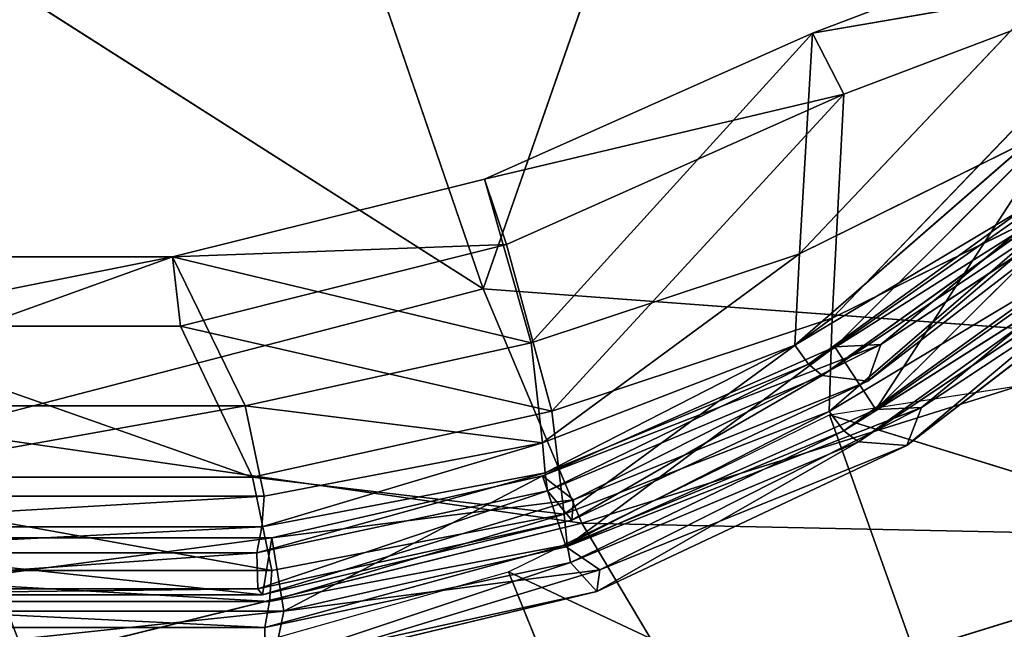
# Model space of a CAD drawing. Extents: x -328 to 319, y -334 to 306.
# Drawn here: x -289 to -277, y -119 to -112 of the extents above; entities that cross this region are included whole.
import ezdxf

# ---------------------------------------------------------------- set-up
doc = ezdxf.new("R2010")
doc.units = 0
doc.header["$MEASUREMENT"] = 0
doc.layers.get('0').update_dxf_attribs({"color": 13, "linetype": 'CONTINUOUS'})

# ---------------------------------------------------------------- blocks, each defined once
blk = doc.blocks.new('GROUP016_1')
for p, q in [((-793.016, -769.734, 253.758), (-803.58, -738.94, 258.359)), ((-783.009, -741.015, 265.854), (-793.016, -769.734, 253.758)), ((-828.631, -747.049, 242.598), (-793.016, -769.734, 253.758)), ((-793.016, -769.734, 253.758), (-809.921, -774.12, 244.308)), ((-793.016, -769.734, 253.758), (-771.803, -771.303, 259.318)), ((-789.96, -776.995, 251.363), (-793.016, -769.734, 253.758)), ((-782.28, -773.639, 161.438), (-759.602, -770.161, 170.03)), ((-789.96, -776.995, 251.363), (-771.803, -771.303, 259.318)), ((-792.226, -778.5, 158.444), (-782.28, -773.639, 161.438)), ((-782.28, -773.639, 161.438), (-778.187, -785.083, 159.28)), ((-782.28, -773.639, 161.438), (-755.67, -781.842, 169.328)), ((-809.921, -774.12, 244.308), (-789.96, -776.995, 251.363)), ((-807.19, -781.255, 241.815), (-789.96, -776.995, 251.363)), ((-789.96, -776.995, 251.363), (-768.329, -777.449, 255.131)), ((-789.96, -776.995, 251.363), (-786.359, -783.028, 247.337)), ((-786.359, -783.028, 247.337), (-768.329, -777.449, 255.131)), ((-800.691, -780.901, 158.296), (-792.226, -778.5, 158.444)), ((-792.226, -778.5, 158.444), (-787.624, -789.934, 157.772)), ((-792.226, -778.5, 158.444), (-778.187, -785.083, 159.28))]:
    blk.add_line(p, q)
mesh = blk.add_polyface()
corners = [(-793.016, -769.734, 253.758), (-803.58, -738.94, 258.359), (-828.631, -747.049, 242.598)]
mesh.append_faces([[corners[k] for k in face] for face in [(0, 1, 2)]])
mesh = blk.add_polyface()
corners = [(-783.009, -741.015, 265.854), (-803.58, -738.94, 258.359), (-793.016, -769.734, 253.758)]
mesh.append_faces([[corners[k] for k in face] for face in [(0, 1, 2)]])
mesh = blk.add_polyface()
corners = [(-771.803, -771.303, 259.318), (-783.009, -741.015, 265.854), (-793.016, -769.734, 253.758), (-756.043, -758.102, 268.087)]
mesh.append_faces([[corners[k] for k in face] for face in [(0, 1, 2), (1, 0, 3)]], dxfattribs={"vtx0": -1})
mesh = blk.add_polyface()
corners = [(-793.016, -769.734, 253.758), (-828.631, -747.049, 242.598), (-809.921, -774.12, 244.308)]
mesh.append_faces([[corners[k] for k in face] for face in [(0, 1, 2)]])
mesh = blk.add_polyface()
corners = [(-789.96, -776.995, 251.363), (-793.016, -769.734, 253.758), (-809.921, -774.12, 244.308)]
mesh.append_faces([[corners[k] for k in face] for face in [(0, 1, 2)]])
mesh = blk.add_polyface()
corners = [(-771.803, -771.303, 259.318), (-793.016, -769.734, 253.758), (-789.96, -776.995, 251.363)]
mesh.append_faces([[corners[k] for k in face] for face in [(0, 1, 2)]])
mesh = blk.add_polyface()
corners = [(-755.67, -781.842, 169.328), (-782.28, -773.639, 161.438), (-759.602, -770.161, 170.03)]
mesh.append_faces([[corners[k] for k in face] for face in [(0, 1, 2)]])
mesh = blk.add_polyface()
corners = [(-768.329, -777.449, 255.131), (-771.803, -771.303, 259.318), (-789.96, -776.995, 251.363)]
mesh.append_faces([[corners[k] for k in face] for face in [(0, 1, 2)]])
mesh = blk.add_polyface()
corners = [(-790.72, -790.143, 217.783), (-778.877, -789.229, 178.16), (-732.589, -773.357, 215.194)]
mesh.append_faces([[corners[k] for k in face] for face in [(0, 1, 2)]])
mesh = blk.add_polyface()
corners = [(-764.989, -780.337, 248.135), (-790.72, -790.143, 217.783), (-732.589, -773.357, 215.194)]
mesh.append_faces([[corners[k] for k in face] for face in [(0, 1, 2)]])
mesh = blk.add_polyface()
corners = [(-732.589, -773.357, 215.194), (-778.877, -789.229, 178.16), (-755.67, -781.842, 169.328)]
mesh.append_faces([[corners[k] for k in face] for face in [(0, 1, 2)]])
mesh = blk.add_polyface()
corners = [(-778.187, -785.083, 159.28), (-792.226, -778.5, 158.444), (-782.28, -773.639, 161.438)]
mesh.append_faces([[corners[k] for k in face] for face in [(0, 1, 2)]])
mesh = blk.add_polyface()
corners = [(-755.67, -781.842, 169.328), (-778.187, -785.083, 159.28), (-782.28, -773.639, 161.438)]
mesh.append_faces([[corners[k] for k in face] for face in [(0, 1, 2)]])
mesh = blk.add_polyface()
corners = [(-807.19, -781.255, 241.815), (-809.921, -774.12, 244.308), (-815.556, -782.399, 236.635)]
mesh.append_faces([[corners[k] for k in face] for face in [(0, 1, 2)]])
mesh = blk.add_polyface()
corners = [(-789.96, -776.995, 251.363), (-809.921, -774.12, 244.308), (-807.19, -781.255, 241.815)]
mesh.append_faces([[corners[k] for k in face] for face in [(0, 1, 2)]])
mesh = blk.add_polyface()
corners = [(-786.359, -783.028, 247.337), (-789.96, -776.995, 251.363), (-807.19, -781.255, 241.815)]
mesh.append_faces([[corners[k] for k in face] for face in [(0, 1, 2)]])
mesh = blk.add_polyface()
corners = [(-768.329, -777.449, 255.131), (-789.96, -776.995, 251.363), (-786.359, -783.028, 247.337)]
mesh.append_faces([[corners[k] for k in face] for face in [(0, 1, 2)]])
mesh = blk.add_polyface()
corners = [(-768.329, -777.449, 255.131), (-786.359, -783.028, 247.337), (-764.989, -780.337, 248.135)]
mesh.append_faces([[corners[k] for k in face] for face in [(0, 1, 2)]])
mesh = blk.add_polyface()
corners = [(-787.624, -789.934, 157.772), (-800.691, -780.901, 158.296), (-792.226, -778.5, 158.444)]
mesh.append_faces([[corners[k] for k in face] for face in [(0, 1, 2)]])
mesh = blk.add_polyface()
corners = [(-778.187, -785.083, 159.28), (-787.624, -789.934, 157.772), (-792.226, -778.5, 158.444)]
mesh.append_faces([[corners[k] for k in face] for face in [(0, 1, 2)]])
blk = doc.blocks.new('GROUP033_1')
for p, q in [((113.475, -253.855, 37.77), (119.674, -252.194, 37.77)), ((113.3, -254.109, 61.263), (119.953, -252.327, 61.263)), ((119.813, -252.486, 33.334), (113.5, -254.178, 33.334)), ((119.75, -252.587, 50.121), (113.606, -254.233, 50.121)), ((119.716, -252.671, 46.208), (113.677, -254.289, 46.208)), ((113.572, -254.552, 28.532), (119.939, -252.846, 28.532)), ((113.804, -254.713, 37.824), (119.818, -253.101, 37.824)), ((120.041, -253.231, 61.122), (113.676, -254.937, 61.122)), ((113.259, -253.384, 50.186), (109.676, -255.331, 46.607)), ((109.705, -255.593, 50.66), (113.259, -253.384, 50.186)), ((113.3, -254.109, 61.263), (113.259, -253.384, 50.186)), ((119.959, -253.392, 33.402), (113.827, -255.035, 33.402)), ((109.676, -255.331, 46.607), (113.35, -253.429, 46.177)), ((110.077, -255.587, 38.2), (113.35, -253.429, 46.177)), ((113.35, -253.429, 46.177), (113.475, -253.855, 37.77)), ((113.896, -255.402, 28.673), (120.083, -253.744, 28.673)), ((113.475, -253.855, 37.77), (110.077, -255.587, 38.2)), ((113.475, -253.855, 37.77), (110.17, -255.786, 33.758)), ((113.5, -254.178, 33.334), (113.475, -253.855, 37.77)), ((120.005, -254.004, 23.562), (114.094, -255.588, 23.562)), ((109.705, -255.593, 50.66), (113.3, -254.109, 61.263)), ((110.176, -255.759, 61.269), (113.3, -254.109, 61.263)), ((113.3, -254.109, 61.263), (110.681, -256.519, 61.154)), ((113.676, -254.937, 61.122), (113.3, -254.109, 61.263)), ((110.17, -255.786, 33.758), (113.5, -254.178, 33.334)), ((110.193, -256.092, 46.611), (113.606, -254.233, 50.121)), ((113.606, -254.233, 50.121), (110.238, -256.337, 50.567)), ((113.5, -254.178, 33.334), (113.572, -254.552, 28.532)), ((113.677, -254.289, 46.208), (113.606, -254.233, 50.121)), ((113.676, -254.937, 61.122), (113.606, -254.233, 50.121)), ((113.677, -254.289, 46.208), (110.193, -256.092, 46.611)), ((113.677, -254.289, 46.208), (110.573, -256.361, 38.247)), ((113.804, -254.713, 37.824), (113.677, -254.289, 46.208)), ((113.572, -254.552, 28.532), (110.305, -256.138, 28.806)), ((113.572, -254.552, 28.532), (114.094, -255.588, 23.562)), ((110.573, -256.361, 38.247), (113.804, -254.713, 37.824)), ((110.658, -256.563, 33.815), (113.804, -254.713, 37.824)), ((113.827, -255.035, 33.402), (113.804, -254.713, 37.824)), ((113.676, -254.937, 61.122), (110.238, -256.337, 50.567)), ((113.676, -254.937, 61.122), (110.681, -256.519, 61.154)), ((120.143, -254.871, 23.838), (114.407, -256.408, 23.838)), ((113.827, -255.035, 33.402), (110.658, -256.563, 33.815)), ((113.827, -255.035, 33.402), (113.896, -255.402, 28.673)), ((109.676, -255.331, 46.607), (106.481, -258.028, 47.065)), ((107.064, -257.921, 38.779), (109.676, -255.331, 46.607)), ((109.705, -255.593, 50.66), (109.676, -255.331, 46.607)), ((109.676, -255.331, 46.607), (110.077, -255.587, 38.2)), ((110.786, -256.911, 28.939), (113.896, -255.402, 28.673)), ((114.407, -256.408, 23.838), (113.896, -255.402, 28.673)), ((106.426, -258.522, 51.481), (109.705, -255.593, 50.66)), ((106.481, -258.028, 47.065), (109.705, -255.593, 50.66)), ((107.064, -257.921, 38.779), (110.077, -255.587, 38.2)), ((107.271, -258.004, 34.521), (110.077, -255.587, 38.2)), ((110.176, -255.759, 61.269), (109.705, -255.593, 50.66)), ((110.077, -255.587, 38.2), (110.17, -255.786, 33.758)), ((114.094, -255.588, 23.562), (110.305, -256.138, 28.806)), ((114.094, -255.588, 23.562), (110.773, -257.314, 23.284)), ((114.094, -255.588, 23.562), (115.42, -257.143, 18.89)), ((110.176, -255.759, 61.269), (106.426, -258.522, 51.481)), ((106.962, -258.357, 61.271), (110.176, -255.759, 61.269)), ((110.17, -255.786, 33.758), (107.271, -258.004, 34.521)), ((110.17, -255.786, 33.758), (107.503, -258.183, 29.607)), ((110.176, -255.759, 61.269), (107.642, -258.964, 61.145)), ((110.305, -256.138, 28.806), (110.17, -255.786, 33.758)), ((110.681, -256.519, 61.154), (110.176, -255.759, 61.269)), ((115.42, -257.143, 18.89), (119.633, -256.014, 18.89)), ((107.145, -258.665, 47.05), (110.193, -256.092, 46.611)), ((107.503, -258.183, 29.607), (110.305, -256.138, 28.806)), ((110.193, -256.092, 46.611), (107.698, -258.586, 38.82)), ((107.763, -259.294, 23.957), (110.305, -256.138, 28.806)), ((110.193, -256.092, 46.611), (110.238, -256.337, 50.567)), ((110.573, -256.361, 38.247), (110.193, -256.092, 46.611)), ((110.773, -257.314, 23.284), (110.305, -256.138, 28.806)), ((110.238, -256.337, 50.567), (107.104, -259.136, 51.386)), ((110.238, -256.337, 50.567), (107.145, -258.665, 47.05)), ((110.573, -256.361, 38.247), (107.698, -258.586, 38.82)), ((110.573, -256.361, 38.247), (107.896, -258.677, 34.568)), ((110.238, -256.337, 50.567), (110.681, -256.519, 61.154)), ((110.658, -256.563, 33.815), (110.573, -256.361, 38.247)), ((110.786, -256.911, 28.939), (114.407, -256.408, 23.838)), ((111.233, -258.053, 23.581), (114.407, -256.408, 23.838)), ((115.731, -257.932, 19.247), (114.407, -256.408, 23.838)), ((107.104, -259.136, 51.386), (110.681, -256.519, 61.154)), ((110.681, -256.519, 61.154), (107.642, -258.964, 61.145)), ((107.896, -258.677, 34.568), (110.658, -256.563, 33.815)), ((108.119, -258.858, 29.711), (110.658, -256.563, 33.815)), ((110.658, -256.563, 33.815), (110.786, -256.911, 28.939)), ((115.731, -257.932, 19.247), (119.759, -256.853, 19.247)), ((110.786, -256.911, 28.939), (108.119, -258.858, 29.711)), ((110.786, -256.911, 28.939), (108.351, -259.947, 24.226)), ((110.786, -256.911, 28.939), (111.233, -258.053, 23.581)), ((115.42, -257.143, 18.89), (110.773, -257.314, 23.284)), ((115.42, -257.143, 18.89), (111.835, -259.133, 18.615)), ((115.42, -257.143, 18.89), (115.731, -257.932, 19.247)), ((110.773, -257.314, 23.284), (107.763, -259.294, 23.957)), ((110.773, -257.314, 23.284), (108.331, -261.969, 18.703)), ((110.773, -257.314, 23.284), (111.835, -259.133, 18.615)), ((107.064, -257.921, 38.779), (104.518, -260.828, 39.433)), ((104.776, -260.707, 35.386), (107.064, -257.921, 38.779)), ((106.481, -258.028, 47.065), (107.064, -257.921, 38.779)), ((107.271, -258.004, 34.521), (107.064, -257.921, 38.779)), ((111.233, -258.053, 23.581), (115.731, -257.932, 19.247)), ((111.835, -259.133, 18.615), (115.731, -257.932, 19.247)), ((112.299, -259.832, 18.993), (115.731, -257.932, 19.247)), ((106.481, -258.028, 47.065), (104.032, -261.227, 47.074)), ((104.518, -260.828, 39.433), (106.481, -258.028, 47.065)), ((107.271, -258.004, 34.521), (104.776, -260.707, 35.386)), ((107.271, -258.004, 34.521), (105.095, -260.668, 30.685)), ((106.481, -258.028, 47.065), (106.426, -258.522, 51.481)), ((107.503, -258.183, 29.607), (107.271, -258.004, 34.521)), ((108.351, -259.947, 24.226), (111.233, -258.053, 23.581)), ((108.896, -262.591, 19.077), (111.233, -258.053, 23.581)), ((112.299, -259.832, 18.993), (111.233, -258.053, 23.581)), ((105.095, -260.668, 30.685), (107.503, -258.183, 29.607)), ((105.249, -261.501, 25.453), (107.503, -258.183, 29.607)), ((107.763, -259.294, 23.957), (107.503, -258.183, 29.607)), ((106.962, -258.357, 61.271), (104.144, -261.726, 51.018)), ((104.852, -261.986, 61.282), (106.962, -258.357, 61.271)), ((106.962, -258.357, 61.271), (105.618, -262.469, 61.118)), ((106.962, -258.357, 61.271), (106.426, -258.522, 51.481)), ((107.642, -258.964, 61.145), (106.962, -258.357, 61.271)), ((104.032, -261.227, 47.074), (106.426, -258.522, 51.481)), ((104.144, -261.726, 51.018), (106.426, -258.522, 51.481)), ((105.28, -261.343, 39.462), (107.698, -258.586, 38.82)), ((107.698, -258.586, 38.82), (105.522, -261.244, 35.424)), ((107.698, -258.586, 38.82), (107.145, -258.665, 47.05)), ((107.698, -258.586, 38.82), (107.896, -258.677, 34.568)), ((104.816, -261.707, 47.053), (107.145, -258.665, 47.05)), ((107.145, -258.665, 47.05), (105.28, -261.343, 39.462)), ((105.522, -261.244, 35.424), (107.896, -258.677, 34.568)), ((105.829, -261.216, 30.762), (107.896, -258.677, 34.568)), ((107.104, -259.136, 51.386), (107.145, -258.665, 47.05)), ((107.896, -258.677, 34.568), (108.119, -258.858, 29.711)), ((108.119, -258.858, 29.711), (105.829, -261.216, 30.762)), ((108.119, -258.858, 29.711), (105.98, -262.03, 25.635)), ((108.119, -258.858, 29.711), (108.351, -259.947, 24.226)), ((104.924, -262.202, 50.913), (107.642, -258.964, 61.145)), ((107.642, -258.964, 61.145), (105.618, -262.469, 61.118)), ((107.104, -259.136, 51.386), (107.642, -258.964, 61.145)), ((107.104, -259.136, 51.386), (104.816, -261.707, 47.053)), ((107.104, -259.136, 51.386), (104.924, -262.202, 50.913)), ((111.835, -259.133, 18.615), (108.331, -261.969, 18.703)), ((111.835, -259.133, 18.615), (112.299, -259.832, 18.993)), ((107.763, -259.294, 23.957), (104.939, -264.418, 20.274)), ((107.763, -259.294, 23.957), (105.249, -261.501, 25.453)), ((107.763, -259.294, 23.957), (108.331, -261.969, 18.703)), ((108.331, -261.969, 18.703), (112.299, -259.832, 18.993)), ((108.896, -262.591, 19.077), (112.299, -259.832, 18.993)), ((105.655, -264.928, 20.544), (108.351, -259.947, 24.226)), ((105.98, -262.03, 25.635), (108.351, -259.947, 24.226)), ((108.896, -262.591, 19.077), (108.351, -259.947, 24.226)), ((108.331, -261.969, 18.703), (104.939, -264.418, 20.274)), ((108.331, -261.969, 18.703), (108.896, -262.591, 19.077)), ((104.939, -264.418, 20.274), (108.896, -262.591, 19.077)), ((105.655, -264.928, 20.544), (108.896, -262.591, 19.077))]:
    blk.add_line(p, q)
mesh = blk.add_polyface()
corners = [(113.3, -254.109, 61.263), (119.626, -251.677, 50.186), (113.259, -253.384, 50.186), (119.953, -252.327, 61.263)]
mesh.append_faces([[corners[k] for k in face] for face in [(0, 1, 2), (1, 0, 3)]], dxfattribs={"vtx0": -1})
mesh = blk.add_polyface()
corners = [(113.35, -253.429, 46.177), (119.674, -252.194, 37.77), (113.475, -253.855, 37.77), (119.57, -251.763, 46.177)]
mesh.append_faces([[corners[k] for k in face] for face in [(0, 1, 2), (1, 0, 3)]], dxfattribs={"vtx0": -1})
mesh = blk.add_polyface()
corners = [(113.475, -253.855, 37.77), (119.813, -252.486, 33.334), (113.5, -254.178, 33.334), (119.674, -252.194, 37.77)]
mesh.append_faces([[corners[k] for k in face] for face in [(0, 1, 2), (1, 0, 3)]], dxfattribs={"vtx0": -1})
mesh = blk.add_polyface()
corners = [(113.676, -254.937, 61.122), (119.953, -252.327, 61.263), (113.3, -254.109, 61.263), (120.041, -253.231, 61.122)]
mesh.append_faces([[corners[k] for k in face] for face in [(0, 1, 2), (1, 0, 3)]], dxfattribs={"vtx0": -1})
mesh = blk.add_polyface()
corners = [(113.5, -254.178, 33.334), (119.939, -252.846, 28.532), (113.572, -254.552, 28.532), (119.813, -252.486, 33.334)]
mesh.append_faces([[corners[k] for k in face] for face in [(0, 1, 2), (1, 0, 3)]], dxfattribs={"vtx0": -1})
mesh = blk.add_polyface()
corners = [(119.75, -252.587, 50.121), (113.677, -254.289, 46.208), (119.716, -252.671, 46.208), (113.606, -254.233, 50.121)]
mesh.append_faces([[corners[k] for k in face] for face in [(0, 1, 2), (1, 0, 3)]], dxfattribs={"vtx0": -1})
mesh = blk.add_polyface()
corners = [(120.041, -253.231, 61.122), (113.606, -254.233, 50.121), (119.75, -252.587, 50.121), (113.676, -254.937, 61.122)]
mesh.append_faces([[corners[k] for k in face] for face in [(0, 1, 2), (1, 0, 3)]], dxfattribs={"vtx0": -1})
mesh = blk.add_polyface()
corners = [(119.716, -252.671, 46.208), (113.804, -254.713, 37.824), (119.818, -253.101, 37.824), (113.677, -254.289, 46.208)]
mesh.append_faces([[corners[k] for k in face] for face in [(0, 1, 2), (1, 0, 3)]], dxfattribs={"vtx0": -1})
mesh = blk.add_polyface()
corners = [(113.572, -254.552, 28.532), (120.005, -254.004, 23.562), (114.094, -255.588, 23.562), (119.939, -252.846, 28.532)]
mesh.append_faces([[corners[k] for k in face] for face in [(0, 1, 2), (1, 0, 3)]], dxfattribs={"vtx0": -1})
mesh = blk.add_polyface()
corners = [(119.818, -253.101, 37.824), (113.827, -255.035, 33.402), (119.959, -253.392, 33.402), (113.804, -254.713, 37.824)]
mesh.append_faces([[corners[k] for k in face] for face in [(0, 1, 2), (1, 0, 3)]], dxfattribs={"vtx0": -1})
mesh = blk.add_polyface()
corners = [(109.705, -255.593, 50.66), (113.259, -253.384, 50.186), (109.676, -255.331, 46.607)]
mesh.append_faces([[corners[k] for k in face] for face in [(0, 1, 2)]])
mesh = blk.add_polyface()
corners = [(113.259, -253.384, 50.186), (113.35, -253.429, 46.177), (109.676, -255.331, 46.607)]
mesh.append_faces([[corners[k] for k in face] for face in [(0, 1, 2)]])
mesh = blk.add_polyface()
corners = [(113.3, -254.109, 61.263), (113.259, -253.384, 50.186), (109.705, -255.593, 50.66)]
mesh.append_faces([[corners[k] for k in face] for face in [(0, 1, 2)]])
mesh = blk.add_polyface()
corners = [(119.959, -253.392, 33.402), (113.896, -255.402, 28.673), (120.083, -253.744, 28.673), (113.827, -255.035, 33.402)]
mesh.append_faces([[corners[k] for k in face] for face in [(0, 1, 2), (1, 0, 3)]], dxfattribs={"vtx0": -1})
mesh = blk.add_polyface()
corners = [(109.676, -255.331, 46.607), (113.35, -253.429, 46.177), (110.077, -255.587, 38.2)]
mesh.append_faces([[corners[k] for k in face] for face in [(0, 1, 2)]])
mesh = blk.add_polyface()
corners = [(113.35, -253.429, 46.177), (113.475, -253.855, 37.77), (110.077, -255.587, 38.2)]
mesh.append_faces([[corners[k] for k in face] for face in [(0, 1, 2)]])
mesh = blk.add_polyface()
corners = [(120.083, -253.744, 28.673), (114.407, -256.408, 23.838), (120.143, -254.871, 23.838), (113.896, -255.402, 28.673)]
mesh.append_faces([[corners[k] for k in face] for face in [(0, 1, 2), (1, 0, 3)]], dxfattribs={"vtx0": -1})
mesh = blk.add_polyface()
corners = [(110.077, -255.587, 38.2), (113.475, -253.855, 37.77), (110.17, -255.786, 33.758)]
mesh.append_faces([[corners[k] for k in face] for face in [(0, 1, 2)]])
mesh = blk.add_polyface()
corners = [(113.475, -253.855, 37.77), (113.5, -254.178, 33.334), (110.17, -255.786, 33.758)]
mesh.append_faces([[corners[k] for k in face] for face in [(0, 1, 2)]])
mesh = blk.add_polyface()
corners = [(114.094, -255.588, 23.562), (119.633, -256.014, 18.89), (115.42, -257.143, 18.89), (120.005, -254.004, 23.562)]
mesh.append_faces([[corners[k] for k in face] for face in [(0, 1, 2), (1, 0, 3)]], dxfattribs={"vtx0": -1})
mesh = blk.add_polyface()
corners = [(110.176, -255.759, 61.269), (113.3, -254.109, 61.263), (109.705, -255.593, 50.66)]
mesh.append_faces([[corners[k] for k in face] for face in [(0, 1, 2)]])
mesh = blk.add_polyface()
corners = [(113.3, -254.109, 61.263), (110.176, -255.759, 61.269), (110.681, -256.519, 61.154)]
mesh.append_faces([[corners[k] for k in face] for face in [(0, 1, 2)]])
mesh = blk.add_polyface()
corners = [(113.676, -254.937, 61.122), (113.3, -254.109, 61.263), (110.681, -256.519, 61.154)]
mesh.append_faces([[corners[k] for k in face] for face in [(0, 1, 2)]])
mesh = blk.add_polyface()
corners = [(110.305, -256.138, 28.806), (113.5, -254.178, 33.334), (113.572, -254.552, 28.532), (110.17, -255.786, 33.758)]
mesh.append_faces([[corners[k] for k in face] for face in [(0, 1, 2), (1, 0, 3)]], dxfattribs={"vtx0": -1})
mesh = blk.add_polyface()
corners = [(110.238, -256.337, 50.567), (110.193, -256.092, 46.611), (113.606, -254.233, 50.121)]
mesh.append_faces([[corners[k] for k in face] for face in [(0, 1, 2)]])
mesh = blk.add_polyface()
corners = [(113.606, -254.233, 50.121), (110.193, -256.092, 46.611), (113.677, -254.289, 46.208)]
mesh.append_faces([[corners[k] for k in face] for face in [(0, 1, 2)]])
mesh = blk.add_polyface()
corners = [(113.676, -254.937, 61.122), (110.238, -256.337, 50.567), (113.606, -254.233, 50.121)]
mesh.append_faces([[corners[k] for k in face] for face in [(0, 1, 2)]])
mesh = blk.add_polyface()
corners = [(110.193, -256.092, 46.611), (110.573, -256.361, 38.247), (113.677, -254.289, 46.208)]
mesh.append_faces([[corners[k] for k in face] for face in [(0, 1, 2)]])
mesh = blk.add_polyface()
corners = [(113.677, -254.289, 46.208), (110.573, -256.361, 38.247), (113.804, -254.713, 37.824)]
mesh.append_faces([[corners[k] for k in face] for face in [(0, 1, 2)]])
mesh = blk.add_polyface()
corners = [(110.305, -256.138, 28.806), (113.572, -254.552, 28.532), (114.094, -255.588, 23.562)]
mesh.append_faces([[corners[k] for k in face] for face in [(0, 1, 2)]])
mesh = blk.add_polyface()
corners = [(110.573, -256.361, 38.247), (110.658, -256.563, 33.815), (113.804, -254.713, 37.824)]
mesh.append_faces([[corners[k] for k in face] for face in [(0, 1, 2)]])
mesh = blk.add_polyface()
corners = [(113.804, -254.713, 37.824), (110.658, -256.563, 33.815), (113.827, -255.035, 33.402)]
mesh.append_faces([[corners[k] for k in face] for face in [(0, 1, 2)]])
mesh = blk.add_polyface()
corners = [(110.681, -256.519, 61.154), (110.238, -256.337, 50.567), (113.676, -254.937, 61.122)]
mesh.append_faces([[corners[k] for k in face] for face in [(0, 1, 2)]])
mesh = blk.add_polyface()
corners = [(120.143, -254.871, 23.838), (115.731, -257.932, 19.247), (119.759, -256.853, 19.247), (114.407, -256.408, 23.838)]
mesh.append_faces([[corners[k] for k in face] for face in [(0, 1, 2), (1, 0, 3)]], dxfattribs={"vtx0": -1})
mesh = blk.add_polyface()
corners = [(113.827, -255.035, 33.402), (110.786, -256.911, 28.939), (113.896, -255.402, 28.673), (110.658, -256.563, 33.815)]
mesh.append_faces([[corners[k] for k in face] for face in [(0, 1, 2), (1, 0, 3)]], dxfattribs={"vtx0": -1})
mesh = blk.add_polyface()
corners = [(109.705, -255.593, 50.66), (109.676, -255.331, 46.607), (106.481, -258.028, 47.065)]
mesh.append_faces([[corners[k] for k in face] for face in [(0, 1, 2)]])
mesh = blk.add_polyface()
corners = [(106.481, -258.028, 47.065), (109.676, -255.331, 46.607), (107.064, -257.921, 38.779)]
mesh.append_faces([[corners[k] for k in face] for face in [(0, 1, 2)]])
mesh = blk.add_polyface()
corners = [(109.676, -255.331, 46.607), (110.077, -255.587, 38.2), (107.064, -257.921, 38.779)]
mesh.append_faces([[corners[k] for k in face] for face in [(0, 1, 2)]])
mesh = blk.add_polyface()
corners = [(110.786, -256.911, 28.939), (114.407, -256.408, 23.838), (113.896, -255.402, 28.673)]
mesh.append_faces([[corners[k] for k in face] for face in [(0, 1, 2)]])
mesh = blk.add_polyface()
corners = [(106.426, -258.522, 51.481), (109.705, -255.593, 50.66), (106.481, -258.028, 47.065)]
mesh.append_faces([[corners[k] for k in face] for face in [(0, 1, 2)]])
mesh = blk.add_polyface()
corners = [(110.176, -255.759, 61.269), (109.705, -255.593, 50.66), (106.426, -258.522, 51.481)]
mesh.append_faces([[corners[k] for k in face] for face in [(0, 1, 2)]])
mesh = blk.add_polyface()
corners = [(107.064, -257.921, 38.779), (110.077, -255.587, 38.2), (107.271, -258.004, 34.521)]
mesh.append_faces([[corners[k] for k in face] for face in [(0, 1, 2)]])
mesh = blk.add_polyface()
corners = [(110.077, -255.587, 38.2), (110.17, -255.786, 33.758), (107.271, -258.004, 34.521)]
mesh.append_faces([[corners[k] for k in face] for face in [(0, 1, 2)]])
mesh = blk.add_polyface()
corners = [(110.305, -256.138, 28.806), (114.094, -255.588, 23.562), (110.773, -257.314, 23.284)]
mesh.append_faces([[corners[k] for k in face] for face in [(0, 1, 2)]])
mesh = blk.add_polyface()
corners = [(114.094, -255.588, 23.562), (115.42, -257.143, 18.89), (110.773, -257.314, 23.284)]
mesh.append_faces([[corners[k] for k in face] for face in [(0, 1, 2)]])
mesh = blk.add_polyface()
corners = [(106.962, -258.357, 61.271), (110.176, -255.759, 61.269), (106.426, -258.522, 51.481)]
mesh.append_faces([[corners[k] for k in face] for face in [(0, 1, 2)]])
mesh = blk.add_polyface()
corners = [(110.176, -255.759, 61.269), (106.962, -258.357, 61.271), (107.642, -258.964, 61.145)]
mesh.append_faces([[corners[k] for k in face] for face in [(0, 1, 2)]])
mesh = blk.add_polyface()
corners = [(107.271, -258.004, 34.521), (110.17, -255.786, 33.758), (107.503, -258.183, 29.607)]
mesh.append_faces([[corners[k] for k in face] for face in [(0, 1, 2)]])
mesh = blk.add_polyface()
corners = [(110.17, -255.786, 33.758), (110.305, -256.138, 28.806), (107.503, -258.183, 29.607)]
mesh.append_faces([[corners[k] for k in face] for face in [(0, 1, 2)]])
mesh = blk.add_polyface()
corners = [(110.681, -256.519, 61.154), (110.176, -255.759, 61.269), (107.642, -258.964, 61.145)]
mesh.append_faces([[corners[k] for k in face] for face in [(0, 1, 2)]])
mesh = blk.add_polyface()
corners = [(119.633, -256.014, 18.89), (115.731, -257.932, 19.247), (115.42, -257.143, 18.89), (119.759, -256.853, 19.247)]
mesh.append_faces([[corners[k] for k in face] for face in [(0, 1, 2), (1, 0, 3)]], dxfattribs={"vtx0": -1})
mesh = blk.add_polyface()
corners = [(110.238, -256.337, 50.567), (107.145, -258.665, 47.05), (110.193, -256.092, 46.611)]
mesh.append_faces([[corners[k] for k in face] for face in [(0, 1, 2)]])
mesh = blk.add_polyface()
corners = [(107.145, -258.665, 47.05), (107.698, -258.586, 38.82), (110.193, -256.092, 46.611)]
mesh.append_faces([[corners[k] for k in face] for face in [(0, 1, 2)]])
mesh = blk.add_polyface()
corners = [(107.503, -258.183, 29.607), (110.305, -256.138, 28.806), (107.763, -259.294, 23.957)]
mesh.append_faces([[corners[k] for k in face] for face in [(0, 1, 2)]])
mesh = blk.add_polyface()
corners = [(110.193, -256.092, 46.611), (107.698, -258.586, 38.82), (110.573, -256.361, 38.247)]
mesh.append_faces([[corners[k] for k in face] for face in [(0, 1, 2)]])
mesh = blk.add_polyface()
corners = [(110.305, -256.138, 28.806), (110.773, -257.314, 23.284), (107.763, -259.294, 23.957)]
mesh.append_faces([[corners[k] for k in face] for face in [(0, 1, 2)]])
mesh = blk.add_polyface()
corners = [(107.104, -259.136, 51.386), (107.145, -258.665, 47.05), (110.238, -256.337, 50.567)]
mesh.append_faces([[corners[k] for k in face] for face in [(0, 1, 2)]])
mesh = blk.add_polyface()
corners = [(110.681, -256.519, 61.154), (107.104, -259.136, 51.386), (110.238, -256.337, 50.567)]
mesh.append_faces([[corners[k] for k in face] for face in [(0, 1, 2)]])
mesh = blk.add_polyface()
corners = [(107.698, -258.586, 38.82), (107.896, -258.677, 34.568), (110.573, -256.361, 38.247)]
mesh.append_faces([[corners[k] for k in face] for face in [(0, 1, 2)]])
mesh = blk.add_polyface()
corners = [(110.573, -256.361, 38.247), (107.896, -258.677, 34.568), (110.658, -256.563, 33.815)]
mesh.append_faces([[corners[k] for k in face] for face in [(0, 1, 2)]])
mesh = blk.add_polyface()
corners = [(110.786, -256.911, 28.939), (111.233, -258.053, 23.581), (114.407, -256.408, 23.838)]
mesh.append_faces([[corners[k] for k in face] for face in [(0, 1, 2)]])
mesh = blk.add_polyface()
corners = [(114.407, -256.408, 23.838), (111.233, -258.053, 23.581), (115.731, -257.932, 19.247)]
mesh.append_faces([[corners[k] for k in face] for face in [(0, 1, 2)]])
mesh = blk.add_polyface()
corners = [(110.681, -256.519, 61.154), (107.642, -258.964, 61.145), (107.104, -259.136, 51.386)]
mesh.append_faces([[corners[k] for k in face] for face in [(0, 1, 2)]])
mesh = blk.add_polyface()
corners = [(107.896, -258.677, 34.568), (108.119, -258.858, 29.711), (110.658, -256.563, 33.815)]
mesh.append_faces([[corners[k] for k in face] for face in [(0, 1, 2)]])
mesh = blk.add_polyface()
corners = [(110.658, -256.563, 33.815), (108.119, -258.858, 29.711), (110.786, -256.911, 28.939)]
mesh.append_faces([[corners[k] for k in face] for face in [(0, 1, 2)]])
mesh = blk.add_polyface()
corners = [(108.119, -258.858, 29.711), (108.351, -259.947, 24.226), (110.786, -256.911, 28.939)]
mesh.append_faces([[corners[k] for k in face] for face in [(0, 1, 2)]])
mesh = blk.add_polyface()
corners = [(110.786, -256.911, 28.939), (108.351, -259.947, 24.226), (111.233, -258.053, 23.581)]
mesh.append_faces([[corners[k] for k in face] for face in [(0, 1, 2)]])
mesh = blk.add_polyface()
corners = [(110.773, -257.314, 23.284), (115.42, -257.143, 18.89), (111.835, -259.133, 18.615)]
mesh.append_faces([[corners[k] for k in face] for face in [(0, 1, 2)]])
mesh = blk.add_polyface()
corners = [(115.731, -257.932, 19.247), (111.835, -259.133, 18.615), (115.42, -257.143, 18.89)]
mesh.append_faces([[corners[k] for k in face] for face in [(0, 1, 2)]])
mesh = blk.add_polyface()
corners = [(107.763, -259.294, 23.957), (110.773, -257.314, 23.284), (108.331, -261.969, 18.703)]
mesh.append_faces([[corners[k] for k in face] for face in [(0, 1, 2)]])
mesh = blk.add_polyface()
corners = [(110.773, -257.314, 23.284), (111.835, -259.133, 18.615), (108.331, -261.969, 18.703)]
mesh.append_faces([[corners[k] for k in face] for face in [(0, 1, 2)]])
mesh = blk.add_polyface()
corners = [(107.064, -257.921, 38.779), (104.518, -260.828, 39.433), (106.481, -258.028, 47.065)]
mesh.append_faces([[corners[k] for k in face] for face in [(0, 1, 2)]])
mesh = blk.add_polyface()
corners = [(107.064, -257.921, 38.779), (104.776, -260.707, 35.386), (104.518, -260.828, 39.433)]
mesh.append_faces([[corners[k] for k in face] for face in [(0, 1, 2)]])
mesh = blk.add_polyface()
corners = [(107.064, -257.921, 38.779), (107.271, -258.004, 34.521), (104.776, -260.707, 35.386)]
mesh.append_faces([[corners[k] for k in face] for face in [(0, 1, 2)]])
mesh = blk.add_polyface()
corners = [(111.233, -258.053, 23.581), (112.299, -259.832, 18.993), (115.731, -257.932, 19.247)]
mesh.append_faces([[corners[k] for k in face] for face in [(0, 1, 2)]])
mesh = blk.add_polyface()
corners = [(115.731, -257.932, 19.247), (112.299, -259.832, 18.993), (111.835, -259.133, 18.615)]
mesh.append_faces([[corners[k] for k in face] for face in [(0, 1, 2)]])
mesh = blk.add_polyface()
corners = [(106.481, -258.028, 47.065), (104.032, -261.227, 47.074), (106.426, -258.522, 51.481)]
mesh.append_faces([[corners[k] for k in face] for face in [(0, 1, 2)]])
mesh = blk.add_polyface()
corners = [(106.481, -258.028, 47.065), (104.518, -260.828, 39.433), (104.032, -261.227, 47.074)]
mesh.append_faces([[corners[k] for k in face] for face in [(0, 1, 2)]])
mesh = blk.add_polyface()
corners = [(107.271, -258.004, 34.521), (105.095, -260.668, 30.685), (104.776, -260.707, 35.386)]
mesh.append_faces([[corners[k] for k in face] for face in [(0, 1, 2)]])
mesh = blk.add_polyface()
corners = [(107.271, -258.004, 34.521), (107.503, -258.183, 29.607), (105.095, -260.668, 30.685)]
mesh.append_faces([[corners[k] for k in face] for face in [(0, 1, 2)]])
mesh = blk.add_polyface()
corners = [(108.351, -259.947, 24.226), (108.896, -262.591, 19.077), (111.233, -258.053, 23.581)]
mesh.append_faces([[corners[k] for k in face] for face in [(0, 1, 2)]])
mesh = blk.add_polyface()
corners = [(111.233, -258.053, 23.581), (108.896, -262.591, 19.077), (112.299, -259.832, 18.993)]
mesh.append_faces([[corners[k] for k in face] for face in [(0, 1, 2)]])
mesh = blk.add_polyface()
corners = [(107.503, -258.183, 29.607), (105.249, -261.501, 25.453), (105.095, -260.668, 30.685)]
mesh.append_faces([[corners[k] for k in face] for face in [(0, 1, 2)]])
mesh = blk.add_polyface()
corners = [(107.503, -258.183, 29.607), (107.763, -259.294, 23.957), (105.249, -261.501, 25.453)]
mesh.append_faces([[corners[k] for k in face] for face in [(0, 1, 2)]])
mesh = blk.add_polyface()
corners = [(106.962, -258.357, 61.271), (104.144, -261.726, 51.018), (104.852, -261.986, 61.282)]
mesh.append_faces([[corners[k] for k in face] for face in [(0, 1, 2)]])
mesh = blk.add_polyface()
corners = [(106.962, -258.357, 61.271), (106.426, -258.522, 51.481), (104.144, -261.726, 51.018)]
mesh.append_faces([[corners[k] for k in face] for face in [(0, 1, 2)]])
mesh = blk.add_polyface()
corners = [(106.962, -258.357, 61.271), (104.852, -261.986, 61.282), (105.618, -262.469, 61.118)]
mesh.append_faces([[corners[k] for k in face] for face in [(0, 1, 2)]])
mesh = blk.add_polyface()
corners = [(107.642, -258.964, 61.145), (106.962, -258.357, 61.271), (105.618, -262.469, 61.118)]
mesh.append_faces([[corners[k] for k in face] for face in [(0, 1, 2)]])
mesh = blk.add_polyface()
corners = [(106.426, -258.522, 51.481), (104.032, -261.227, 47.074), (104.144, -261.726, 51.018)]
mesh.append_faces([[corners[k] for k in face] for face in [(0, 1, 2)]])
mesh = blk.add_polyface()
corners = [(107.698, -258.586, 38.82), (107.145, -258.665, 47.05), (105.28, -261.343, 39.462)]
mesh.append_faces([[corners[k] for k in face] for face in [(0, 1, 2)]])
mesh = blk.add_polyface()
corners = [(107.698, -258.586, 38.82), (105.28, -261.343, 39.462), (105.522, -261.244, 35.424)]
mesh.append_faces([[corners[k] for k in face] for face in [(0, 1, 2)]])
mesh = blk.add_polyface()
corners = [(107.698, -258.586, 38.82), (105.522, -261.244, 35.424), (107.896, -258.677, 34.568)]
mesh.append_faces([[corners[k] for k in face] for face in [(0, 1, 2)]])
mesh = blk.add_polyface()
corners = [(107.145, -258.665, 47.05), (107.104, -259.136, 51.386), (104.816, -261.707, 47.053)]
mesh.append_faces([[corners[k] for k in face] for face in [(0, 1, 2)]])
mesh = blk.add_polyface()
corners = [(107.145, -258.665, 47.05), (104.816, -261.707, 47.053), (105.28, -261.343, 39.462)]
mesh.append_faces([[corners[k] for k in face] for face in [(0, 1, 2)]])
mesh = blk.add_polyface()
corners = [(107.896, -258.677, 34.568), (105.522, -261.244, 35.424), (105.829, -261.216, 30.762)]
mesh.append_faces([[corners[k] for k in face] for face in [(0, 1, 2)]])
mesh = blk.add_polyface()
corners = [(107.896, -258.677, 34.568), (105.829, -261.216, 30.762), (108.119, -258.858, 29.711)]
mesh.append_faces([[corners[k] for k in face] for face in [(0, 1, 2)]])
mesh = blk.add_polyface()
corners = [(108.119, -258.858, 29.711), (105.829, -261.216, 30.762), (105.98, -262.03, 25.635)]
mesh.append_faces([[corners[k] for k in face] for face in [(0, 1, 2)]])
mesh = blk.add_polyface()
corners = [(108.119, -258.858, 29.711), (105.98, -262.03, 25.635), (108.351, -259.947, 24.226)]
mesh.append_faces([[corners[k] for k in face] for face in [(0, 1, 2)]])
mesh = blk.add_polyface()
corners = [(107.642, -258.964, 61.145), (105.618, -262.469, 61.118), (104.924, -262.202, 50.913)]
mesh.append_faces([[corners[k] for k in face] for face in [(0, 1, 2)]])
mesh = blk.add_polyface()
corners = [(107.642, -258.964, 61.145), (104.924, -262.202, 50.913), (107.104, -259.136, 51.386)]
mesh.append_faces([[corners[k] for k in face] for face in [(0, 1, 2)]])
mesh = blk.add_polyface()
corners = [(107.104, -259.136, 51.386), (104.924, -262.202, 50.913), (104.816, -261.707, 47.053)]
mesh.append_faces([[corners[k] for k in face] for face in [(0, 1, 2)]])
mesh = blk.add_polyface()
corners = [(112.299, -259.832, 18.993), (108.331, -261.969, 18.703), (111.835, -259.133, 18.615)]
mesh.append_faces([[corners[k] for k in face] for face in [(0, 1, 2)]])
mesh = blk.add_polyface()
corners = [(107.763, -259.294, 23.957), (104.939, -264.418, 20.274), (105.249, -261.501, 25.453)]
mesh.append_faces([[corners[k] for k in face] for face in [(0, 1, 2)]])
mesh = blk.add_polyface()
corners = [(107.763, -259.294, 23.957), (108.331, -261.969, 18.703), (104.939, -264.418, 20.274)]
mesh.append_faces([[corners[k] for k in face] for face in [(0, 1, 2)]])
mesh = blk.add_polyface()
corners = [(112.299, -259.832, 18.993), (108.896, -262.591, 19.077), (108.331, -261.969, 18.703)]
mesh.append_faces([[corners[k] for k in face] for face in [(0, 1, 2)]])
mesh = blk.add_polyface()
corners = [(108.351, -259.947, 24.226), (105.98, -262.03, 25.635), (105.655, -264.928, 20.544)]
mesh.append_faces([[corners[k] for k in face] for face in [(0, 1, 2)]])
mesh = blk.add_polyface()
corners = [(108.351, -259.947, 24.226), (105.655, -264.928, 20.544), (108.896, -262.591, 19.077)]
mesh.append_faces([[corners[k] for k in face] for face in [(0, 1, 2)]])
mesh = blk.add_polyface()
corners = [(108.896, -262.591, 19.077), (104.939, -264.418, 20.274), (108.331, -261.969, 18.703)]
mesh.append_faces([[corners[k] for k in face] for face in [(0, 1, 2)]])
mesh = blk.add_polyface()
corners = [(108.896, -262.591, 19.077), (105.655, -264.928, 20.544), (104.939, -264.418, 20.274)]
mesh.append_faces([[corners[k] for k in face] for face in [(0, 1, 2)]])
blk = doc.blocks.new('GROUP_4')
at = {"color": 250, "rotation": 345.0000193745053}
blk.add_blockref('GROUP033_1', (-47.115, 343.723, -21.548), dxfattribs=at)

msp = doc.modelspace()

# ---------------------------------------------------------------- block references
at = {"color": 250, "xscale": 0.3935230209056786, "yscale": 0.3935230209056786, "zscale": 0.3935230209056786}
msp.add_blockref('GROUP016_1', (28.23, 188.003), dxfattribs=at)
at = {"color": 250, "rotation": 179.9999999999999}
msp.add_blockref('GROUP_4', (-289.715, -49.888, 24.786), dxfattribs=at)

doc.saveas('drawing.dxf')
